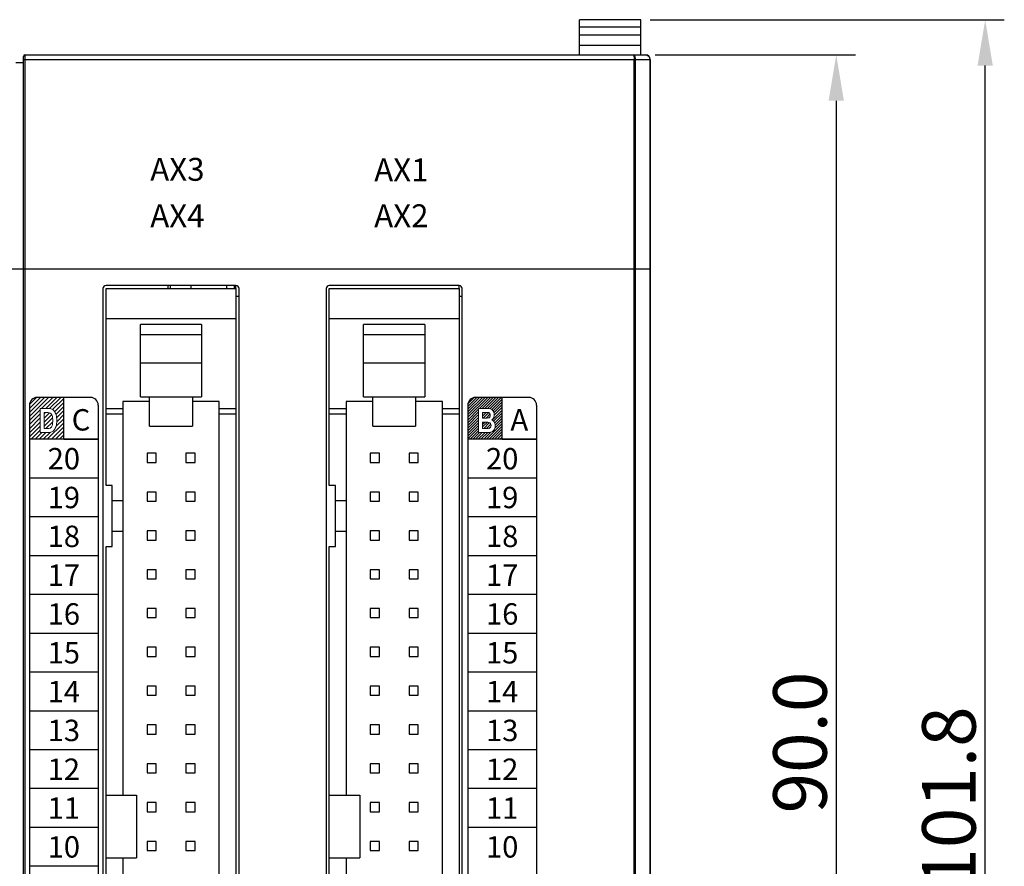
# Model space of a CAD drawing. Units: millimetres. Extents: x 2229 to 3307, y 1029 to 1551.
# Drawn here: x 2755 to 2819, y 1192 to 1247 of the extents above; entities that cross this region are included whole.
import ezdxf
from ezdxf.enums import TextEntityAlignment as Align

# ---------------------------------------------------------------- set-up
doc = ezdxf.new("R2010")
doc.units = ezdxf.units.MM
doc.layers.add('7_ALL_FEATURES', color=7, linetype='Continuous')
doc.layers.add('▒_║╗░_', color=7, linetype='Continuous')
doc.styles.add('LASER', font='malgun_3.ttf')
doc.styles.get("Standard").update_dxf_attribs({"font": 'ISOCP.SHX', "bigfont": 'WHGTXT.SHX'})
doc.dimstyles.new('ISO-25', dxfattribs={"dimtxt": 2.5, "dimasz": 2.5, "dimexe": 1.25, "dimexo": 0.625, "dimtad": 1, "dimtxsty": 'Standard', "dimcen": 2.5, "dimadec": 0, "dimazin": 0, "dimtfac": 1, "dimtmove": 0, "dimatfit": 3, "dimfxl": 0, "dimarcsym": 0})
pattern_1 = [(45, (1579.13931, 1627.22724), (-0.088388348, 0.088388348), [])]
pattern_2 = [(45, (1579.13931, 1627.22724), (-0.132582521, 0.132582521), [])]

# ---------------------------------------------------------------- blocks, each defined once
blk = doc.blocks.new('*D88')
at = {"color": 0, "lineweight": -2}
for p, q in [((2796.362, 1244.947), (2809.458, 1244.947)), ((2808.208, 1241.947), (2808.208, 1157.948)), ((2796.387, 1154.948), (2809.458, 1154.948))]:
    blk.add_line(p, q, dxfattribs=at)
at = {"color": 0}
for points in [[(2807.708, 1241.947), (2808.708, 1241.947), (2808.208, 1244.947)], [(2807.708, 1157.948), (2808.708, 1157.948), (2808.208, 1154.948)]]:
    blk.add_solid(points, dxfattribs=at)
at = {"layer": 'Defpoints', "color": 0}
for p in [(2795.737, 1244.947), (2795.762, 1154.948), (2808.208, 1154.948)]:
    blk.add_point(p, dxfattribs=at)
at = {"color": 0, "insert": (2805.833, 1199.948), "char_height": 3.5, "attachment_point": 5, "rotation": 90}
blk.add_mtext('\\A1;90.0', dxfattribs=at)
blk = doc.blocks.new('*D89')
at = {"color": 0, "lineweight": -2}
for p, q in [((2796.037, 1247.247), (2819.201, 1247.247)), ((2817.951, 1148.447), (2817.951, 1244.247)), ((2694.712, 1145.447), (2819.201, 1145.447))]:
    blk.add_line(p, q, dxfattribs=at)
at = {"color": 0}
for points in [[(2817.451, 1244.247), (2818.451, 1244.247), (2817.951, 1247.247)], [(2817.451, 1148.447), (2818.451, 1148.447), (2817.951, 1145.447)]]:
    blk.add_solid(points, dxfattribs=at)
at = {"layer": 'Defpoints', "color": 0}
for p in [(2795.412, 1247.247), (2817.951, 1247.247), (2694.087, 1145.447)]:
    blk.add_point(p, dxfattribs=at)
at = {"color": 0, "insert": (2815.576, 1196.347), "char_height": 3.5, "attachment_point": 5, "rotation": 90}
blk.add_mtext('\\A1;101.8', dxfattribs=at)

msp = doc.modelspace()

# ---------------------------------------------------------------- hatches: boundary and pattern name
h = msp.add_hatch()
h.set_pattern_fill('ANSI31', color=256, scale=1.5)
h.set_pattern_definition(pattern_2)
edge = h.paths.add_edge_path()
edge.add_spline(control_points=[(2757.675, 1219.893), (2757.675, 1219.893), (2757.675, 1222.426), (2757.675, 1222.426)], knot_values=[0, 0, 0, 0, 1, 1, 1, 1], degree=3, periodic=0)
edge.add_line((2757.675, 1222.426), (2757.675, 1222.53))
edge.add_line((2757.675, 1222.53), (2757.452, 1222.53))
edge.add_line((2757.452, 1222.53), (2755.929, 1222.53))
edge.add_arc((2755.929, 1222.03), 0.5, 90, 180)
edge.add_line((2755.429, 1222.03), (2755.429, 1219.789))
edge.add_line((2755.429, 1219.789), (2757.675, 1219.789))
edge.add_line((2757.675, 1219.789), (2757.675, 1219.893))
edge.add_spline(control_points=[(2757.675, 1219.893), (2757.675, 1219.893), (2757.675, 1219.893), (2757.675, 1219.893)], knot_values=[4.992007, 4.992007, 4.992007, 4.992007, 5, 5, 5, 5], degree=3, periodic=0)
edge = h.paths.add_edge_path(flags=16)
edge.add_spline(control_points=[(2756.609, 1221.805), (2756.729, 1221.805), (2756.819, 1221.791), (2756.881, 1221.765), (2756.942, 1221.738), (2756.999, 1221.693), (2757.05, 1221.629)], knot_values=[6, 6, 6, 6, 7, 7, 7, 8, 8, 8, 8], degree=3, periodic=0)
edge.add_spline(control_points=[(2757.05, 1221.629), (2757.101, 1221.565), (2757.142, 1221.483), (2757.171, 1221.381)], knot_values=[8, 8, 8, 8, 9, 9, 9, 9], degree=3, periodic=0)
edge.add_spline(control_points=[(2757.171, 1221.381), (2757.2, 1221.279), (2757.215, 1221.153), (2757.215, 1221.002)], knot_values=[9, 9, 9, 9, 10, 10, 10, 10], degree=3, periodic=0)
edge.add_spline(control_points=[(2757.215, 1221.002), (2757.215, 1220.865), (2757.2, 1220.747), (2757.169, 1220.646)], knot_values=[10, 10, 10, 10, 11, 11, 11, 11], degree=3, periodic=0)
edge.add_spline(control_points=[(2757.169, 1220.646), (2757.138, 1220.546), (2757.099, 1220.466), (2757.052, 1220.407)], knot_values=[0, 0, 0, 0, 1, 1, 1, 1], degree=3, periodic=0)
edge.add_spline(control_points=[(2757.052, 1220.407), (2757.005, 1220.349), (2756.948, 1220.305), (2756.881, 1220.275)], knot_values=[1, 1, 1, 1, 2, 2, 2, 2], degree=3, periodic=0)
edge.add_spline(control_points=[(2756.881, 1220.275), (2756.814, 1220.245), (2756.728, 1220.23), (2756.623, 1220.23)], knot_values=[2, 2, 2, 2, 3, 3, 3, 3], degree=3, periodic=0)
edge.add_spline(control_points=[(2756.623, 1220.23), (2756.623, 1220.23), (2756.133, 1220.23), (2756.133, 1220.23)], knot_values=[3, 3, 3, 3, 4, 4, 4, 4], degree=3, periodic=0)
edge.add_spline(control_points=[(2756.133, 1220.23), (2756.133, 1220.23), (2756.133, 1221.805), (2756.133, 1221.805)], knot_values=[4, 4, 4, 4, 5, 5, 5, 5], degree=3, periodic=0)
edge.add_spline(control_points=[(2756.133, 1221.805), (2756.133, 1221.805), (2756.609, 1221.805), (2756.609, 1221.805)], knot_values=[5, 5, 5, 5, 6, 6, 6, 6], degree=3, periodic=0)
edge = h.paths.add_edge_path(flags=0)
edge.add_spline(control_points=[(2756.723, 1221.525), (2756.772, 1221.512), (2756.814, 1221.487), (2756.847, 1221.448)], knot_values=[0, 0, 0, 0, 1, 1, 1, 1], degree=3, periodic=0)
edge.add_spline(control_points=[(2756.847, 1221.448), (2756.881, 1221.41), (2756.906, 1221.357), (2756.923, 1221.29)], knot_values=[10, 10, 10, 10, 11, 11, 11, 11], degree=3, periodic=0)
edge.add_spline(control_points=[(2756.923, 1221.29), (2756.939, 1221.222), (2756.947, 1221.131), (2756.947, 1221.014)], knot_values=[9, 9, 9, 9, 10, 10, 10, 10], degree=3, periodic=0)
edge.add_spline(control_points=[(2756.947, 1221.014), (2756.947, 1220.902), (2756.939, 1220.811), (2756.923, 1220.743)], knot_values=[8, 8, 8, 8, 9, 9, 9, 9], degree=3, periodic=0)
edge.add_spline(control_points=[(2756.923, 1220.743), (2756.907, 1220.674), (2756.888, 1220.624), (2756.864, 1220.592)], knot_values=[7, 7, 7, 7, 8, 8, 8, 8], degree=3, periodic=0)
edge.add_spline(control_points=[(2756.864, 1220.592), (2756.839, 1220.56), (2756.808, 1220.536), (2756.771, 1220.52)], knot_values=[6, 6, 6, 6, 7, 7, 7, 7], degree=3, periodic=0)
edge.add_spline(control_points=[(2756.771, 1220.52), (2756.733, 1220.504), (2756.673, 1220.497), (2756.589, 1220.497)], knot_values=[5, 5, 5, 5, 6, 6, 6, 6], degree=3, periodic=0)
edge.add_spline(control_points=[(2756.589, 1220.497), (2756.589, 1220.497), (2756.394, 1220.497), (2756.394, 1220.497)], knot_values=[4, 4, 4, 4, 5, 5, 5, 5], degree=3, periodic=0)
edge.add_spline(control_points=[(2756.394, 1220.497), (2756.394, 1220.497), (2756.394, 1221.539), (2756.394, 1221.539)], knot_values=[3, 3, 3, 3, 4, 4, 4, 4], degree=3, periodic=0)
edge.add_spline(control_points=[(2756.394, 1221.539), (2756.394, 1221.539), (2756.511, 1221.539), (2756.511, 1221.539)], knot_values=[2, 2, 2, 2, 3, 3, 3, 3], degree=3, periodic=0)
edge.add_spline(control_points=[(2756.511, 1221.539), (2756.616, 1221.539), (2756.686, 1221.534), (2756.723, 1221.525)], knot_values=[1, 1, 1, 1, 2, 2, 2, 2], degree=3, periodic=0)
h = msp.add_hatch()
h.set_pattern_fill('ANSI31', color=256)
h.set_pattern_definition(pattern_1)
edge = h.paths.add_edge_path()
edge.add_arc((2784.605, 1222.03), 0.5, 90, 180)
edge.add_line((2784.105, 1222.03), (2784.105, 1219.789))
edge.add_line((2784.105, 1219.789), (2786.351, 1219.789))
edge.add_line((2786.351, 1219.789), (2786.351, 1222.53))
edge.add_line((2786.351, 1222.53), (2784.605, 1222.53))
h.paths.add_polyline_path([(2785.479, 1220.235), (2785.467, 1220.234), (2785.456, 1220.233), (2785.443, 1220.233), (2785.431, 1220.232), (2785.418, 1220.232), (2785.405, 1220.232), (2785.391, 1220.231), (2785.377, 1220.231), (2785.362, 1220.231), (2785.348, 1220.23), (2785.332, 1220.23), (2785.317, 1220.23), (2785.301, 1220.23), (2785.285, 1220.23), (2785.268, 1220.23), (2785.251, 1220.23), (2784.811, 1220.23), (2784.811, 1221.803), (2784.811, 1221.805), (2785.329, 1221.805), (2785.341, 1221.805), (2785.354, 1221.805), (2785.366, 1221.805), (2785.378, 1221.804), (2785.39, 1221.804), (2785.402, 1221.804), (2785.413, 1221.803), (2785.424, 1221.803), (2785.435, 1221.802), (2785.445, 1221.801), (2785.456, 1221.801), (2785.466, 1221.8), (2785.476, 1221.799), (2785.486, 1221.798), (2785.495, 1221.797), (2785.504, 1221.796), (2785.513, 1221.795), (2785.522, 1221.793), (2785.531, 1221.792), (2785.539, 1221.791), (2785.547, 1221.789), (2785.555, 1221.788), (2785.563, 1221.786), (2785.57, 1221.784), (2785.577, 1221.783), (2785.584, 1221.781), (2785.591, 1221.779), (2785.597, 1221.777), (2785.604, 1221.775), (2785.61, 1221.773), (2785.615, 1221.771), (2785.621, 1221.769), (2785.626, 1221.766), (2785.636, 1221.762), (2785.646, 1221.756), (2785.656, 1221.751), (2785.665, 1221.745), (2785.674, 1221.738), (2785.684, 1221.731), (2785.692, 1221.724), (2785.701, 1221.717), (2785.71, 1221.709), (2785.718, 1221.7), (2785.726, 1221.691), (2785.734, 1221.682), (2785.742, 1221.672), (2785.75, 1221.662), (2785.757, 1221.652), (2785.765, 1221.641), (2785.772, 1221.63), (2785.778, 1221.618), (2785.785, 1221.606), (2785.791, 1221.594), (2785.796, 1221.582), (2785.801, 1221.57), (2785.806, 1221.558), (2785.81, 1221.545), (2785.814, 1221.532), (2785.817, 1221.519), (2785.82, 1221.506), (2785.823, 1221.492), (2785.825, 1221.479), (2785.827, 1221.465), (2785.828, 1221.451), (2785.829, 1221.437), (2785.83, 1221.423), (2785.83, 1221.409), (2785.83, 1221.395), (2785.83, 1221.382), (2785.829, 1221.369), (2785.827, 1221.356), (2785.826, 1221.343), (2785.824, 1221.331), (2785.822, 1221.318), (2785.819, 1221.306), (2785.816, 1221.294), (2785.813, 1221.282), (2785.809, 1221.27), (2785.805, 1221.259), (2785.801, 1221.247), (2785.796, 1221.236), (2785.791, 1221.225), (2785.786, 1221.214), (2785.78, 1221.203), (2785.774, 1221.192), (2785.768, 1221.182), (2785.761, 1221.172), (2785.754, 1221.162), (2785.747, 1221.153), (2785.74, 1221.144), (2785.733, 1221.135), (2785.725, 1221.127), (2785.718, 1221.119), (2785.71, 1221.111), (2785.702, 1221.104), (2785.693, 1221.097), (2785.685, 1221.09), (2785.676, 1221.084), (2785.667, 1221.078), (2785.658, 1221.072), (2785.648, 1221.067), (2785.662, 1221.062), (2785.675, 1221.056), (2785.687, 1221.051), (2785.7, 1221.044), (2785.712, 1221.038), (2785.723, 1221.031), (2785.734, 1221.023), (2785.745, 1221.016), (2785.756, 1221.007), (2785.766, 1220.999), (2785.776, 1220.99), (2785.786, 1220.98), (2785.795, 1220.97), (2785.804, 1220.96), (2785.812, 1220.95), (2785.82, 1220.939), (2785.828, 1220.927), (2785.836, 1220.915), (2785.843, 1220.903), (2785.849, 1220.891), (2785.855, 1220.878), (2785.861, 1220.865), (2785.866, 1220.852), (2785.871, 1220.838), (2785.875, 1220.824), (2785.879, 1220.81), (2785.882, 1220.796), (2785.885, 1220.781), (2785.887, 1220.766), (2785.889, 1220.751), (2785.891, 1220.735), (2785.892, 1220.719), (2785.893, 1220.703), (2785.893, 1220.687), (2785.893, 1220.667), (2785.892, 1220.647), (2785.89, 1220.628), (2785.888, 1220.609), (2785.886, 1220.59), (2785.883, 1220.572), (2785.879, 1220.554), (2785.875, 1220.537), (2785.87, 1220.52), (2785.864, 1220.503), (2785.858, 1220.486), (2785.852, 1220.47), (2785.845, 1220.455), (2785.837, 1220.439), (2785.829, 1220.425), (2785.82, 1220.41), (2785.81, 1220.396), (2785.8, 1220.382), (2785.79, 1220.369), (2785.78, 1220.357), (2785.77, 1220.345), (2785.759, 1220.334), (2785.748, 1220.323), (2785.737, 1220.313), (2785.726, 1220.304), (2785.714, 1220.296), (2785.702, 1220.288), (2785.69, 1220.28), (2785.678, 1220.273), (2785.666, 1220.267), (2785.653, 1220.262), (2785.641, 1220.257), (2785.628, 1220.253), (2785.615, 1220.249), (2785.61, 1220.248), (2785.604, 1220.247), (2785.599, 1220.246), (2785.592, 1220.245), (2785.586, 1220.244), (2785.579, 1220.243), (2785.572, 1220.242), (2785.564, 1220.241), (2785.556, 1220.24), (2785.548, 1220.239), (2785.539, 1220.239), (2785.53, 1220.238), (2785.521, 1220.237), (2785.511, 1220.236), (2785.5, 1220.236), (2785.49, 1220.235)])
h = msp.add_hatch()
h.set_pattern_fill('ANSI31', color=256, scale=1.5)
h.set_pattern_definition(pattern_2)
edge = h.paths.add_edge_path()
edge.add_spline(control_points=[(2756.394, 1221.539), (2756.394, 1221.539), (2756.394, 1220.497), (2756.394, 1220.497)], knot_values=[3, 3, 3, 3, 4, 4, 4, 4], degree=3, periodic=0)
edge.add_spline(control_points=[(2756.394, 1220.497), (2756.394, 1220.497), (2756.589, 1220.497), (2756.589, 1220.497)], knot_values=[4, 4, 4, 4, 5, 5, 5, 5], degree=3, periodic=0)
edge.add_spline(control_points=[(2756.589, 1220.497), (2756.673, 1220.497), (2756.733, 1220.504), (2756.771, 1220.52)], knot_values=[5, 5, 5, 5, 6, 6, 6, 6], degree=3, periodic=0)
edge.add_spline(control_points=[(2756.771, 1220.52), (2756.808, 1220.536), (2756.839, 1220.56), (2756.864, 1220.592)], knot_values=[6, 6, 6, 6, 7, 7, 7, 7], degree=3, periodic=0)
edge.add_spline(control_points=[(2756.864, 1220.592), (2756.888, 1220.624), (2756.907, 1220.674), (2756.923, 1220.743)], knot_values=[7, 7, 7, 7, 8, 8, 8, 8], degree=3, periodic=0)
edge.add_spline(control_points=[(2756.923, 1220.743), (2756.939, 1220.811), (2756.947, 1220.902), (2756.947, 1221.014), (2756.947, 1221.131), (2756.939, 1221.222), (2756.923, 1221.29)], knot_values=[8, 8, 8, 8, 9, 9, 9, 10, 10, 10, 10], degree=3, periodic=0)
edge.add_spline(control_points=[(2756.923, 1221.29), (2756.906, 1221.357), (2756.881, 1221.41), (2756.847, 1221.448)], knot_values=[10, 10, 10, 10, 11, 11, 11, 11], degree=3, periodic=0)
edge.add_spline(control_points=[(2756.847, 1221.448), (2756.814, 1221.487), (2756.772, 1221.512), (2756.723, 1221.525)], knot_values=[0, 0, 0, 0, 1, 1, 1, 1], degree=3, periodic=0)
edge.add_spline(control_points=[(2756.723, 1221.525), (2756.686, 1221.534), (2756.616, 1221.539), (2756.511, 1221.539)], knot_values=[1, 1, 1, 1, 2, 2, 2, 2], degree=3, periodic=0)
edge.add_spline(control_points=[(2756.511, 1221.539), (2756.511, 1221.539), (2756.394, 1221.539), (2756.394, 1221.539)], knot_values=[2, 2, 2, 2, 3, 3, 3, 3], degree=3, periodic=0)
h = msp.add_hatch()
h.set_pattern_fill('ANSI31', color=256)
h.set_pattern_definition(pattern_1)
edge = h.paths.add_edge_path()
edge.add_spline(control_points=[(2785.243, 1221.179), (2785.346, 1221.179), (2785.41, 1221.18), (2785.434, 1221.184)], knot_values=[8, 8, 8, 8, 9, 9, 9, 9], degree=3, periodic=0)
edge.add_spline(control_points=[(2785.434, 1221.184), (2785.479, 1221.191), (2785.513, 1221.21), (2785.538, 1221.241)], knot_values=[0, 0, 0, 0, 1, 1, 1, 1], degree=3, periodic=0)
edge.add_spline(control_points=[(2785.538, 1221.241), (2785.564, 1221.271), (2785.576, 1221.312), (2785.576, 1221.365), (2785.576, 1221.411), (2785.566, 1221.449), (2785.546, 1221.478)], knot_values=[1, 1, 1, 1, 2, 2, 2, 3, 3, 3, 3], degree=3, periodic=0)
edge.add_spline(control_points=[(2785.546, 1221.478), (2785.525, 1221.507), (2785.5, 1221.524), (2785.471, 1221.532)], knot_values=[3, 3, 3, 3, 4, 4, 4, 4], degree=3, periodic=0)
edge.add_spline(control_points=[(2785.471, 1221.532), (2785.442, 1221.539), (2785.359, 1221.542), (2785.222, 1221.542)], knot_values=[4, 4, 4, 4, 5, 5, 5, 5], degree=3, periodic=0)
edge.add_spline(control_points=[(2785.222, 1221.542), (2785.222, 1221.542), (2785.071, 1221.542), (2785.071, 1221.542)], knot_values=[5, 5, 5, 5, 6, 6, 6, 6], degree=3, periodic=0)
edge.add_spline(control_points=[(2785.071, 1221.542), (2785.071, 1221.542), (2785.071, 1221.179), (2785.071, 1221.179)], knot_values=[6, 6, 6, 6, 7, 7, 7, 7], degree=3, periodic=0)
edge.add_spline(control_points=[(2785.071, 1221.179), (2785.071, 1221.179), (2785.243, 1221.179), (2785.243, 1221.179)], knot_values=[7, 7, 7, 7, 8, 8, 8, 8], degree=3, periodic=0)
edge = h.paths.add_edge_path()
edge.add_spline(control_points=[(2785.592, 1220.829), (2785.57, 1220.862), (2785.541, 1220.885), (2785.504, 1220.897)], knot_values=[8, 8, 8, 8, 9, 9, 9, 9], degree=3, periodic=0)
edge.add_spline(control_points=[(2785.504, 1220.897), (2785.468, 1220.91), (2785.394, 1220.916), (2785.282, 1220.916)], knot_values=[0, 0, 0, 0, 1, 1, 1, 1], degree=3, periodic=0)
edge.add_spline(control_points=[(2785.282, 1220.916), (2785.282, 1220.916), (2785.071, 1220.916), (2785.071, 1220.916)], knot_values=[1, 1, 1, 1, 2, 2, 2, 2], degree=3, periodic=0)
edge.add_spline(control_points=[(2785.071, 1220.916), (2785.071, 1220.916), (2785.071, 1220.496), (2785.071, 1220.496)], knot_values=[2, 2, 2, 2, 3, 3, 3, 3], degree=3, periodic=0)
edge.add_spline(control_points=[(2785.071, 1220.496), (2785.071, 1220.496), (2785.313, 1220.496), (2785.313, 1220.496)], knot_values=[3, 3, 3, 3, 4, 4, 4, 4], degree=3, periodic=0)
edge.add_spline(control_points=[(2785.313, 1220.496), (2785.42, 1220.496), (2785.488, 1220.502), (2785.517, 1220.513)], knot_values=[4, 4, 4, 4, 5, 5, 5, 5], degree=3, periodic=0)
edge.add_spline(control_points=[(2785.517, 1220.513), (2785.548, 1220.524), (2785.573, 1220.546), (2785.594, 1220.578)], knot_values=[5, 5, 5, 5, 6, 6, 6, 6], degree=3, periodic=0)
edge.add_spline(control_points=[(2785.594, 1220.578), (2785.614, 1220.611), (2785.624, 1220.652), (2785.624, 1220.702), (2785.624, 1220.753), (2785.613, 1220.796), (2785.592, 1220.829)], knot_values=[6, 6, 6, 6, 7, 7, 7, 8, 8, 8, 8], degree=3, periodic=0)

# ---------------------------------------------------------------- linework, layer by layer
at = {"color": 6, "linetype": 'Continuous'}
msp.add_line((2764.487, 1229.847), (2764.487, 1229.647), dxfattribs=at)
at = {"color": 7, "linetype": 'Continuous'}
for p, q in [((2764.637, 1229.847), (2764.637, 1229.647)), ((2765.987, 1229.847), (2765.987, 1229.647)), ((2768.337, 1229.647), (2768.337, 1229.847)), ((2768.837, 1229.647), (2768.837, 1229.847)), ((2768.937, 1229.647), (2768.937, 1229.847)), ((2783.537, 1229.647), (2783.537, 1229.847))]:
    msp.add_line(p, q, dxfattribs=at)
for p, q in [((2755.429, 1222.03), (2755.429, 1169.492)), ((2759.421, 1222.53), (2755.929, 1222.53)), ((2758.287, 1222.53), (2757.452, 1222.53)), ((2757.675, 1219.789), (2757.675, 1222.53)), ((2759.921, 1222.03), (2759.921, 1169.492)), ((2784.105, 1222.03), (2784.105, 1169.492)), ((2788.097, 1222.53), (2784.605, 1222.53)), ((2786.963, 1222.53), (2786.128, 1222.53)), ((2786.351, 1219.789), (2786.351, 1222.53)), ((2788.597, 1222.03), (2788.597, 1169.492)), ((2759.921, 1219.789), (2755.429, 1219.789)), ((2757.675, 1219.789), (2759.921, 1219.789)), ((2788.597, 1219.789), (2784.105, 1219.789)), ((2786.351, 1219.789), (2788.597, 1219.789)), ((2759.921, 1217.249), (2755.429, 1217.249)), ((2788.597, 1217.249), (2784.105, 1217.249)), ((2759.921, 1214.709), (2755.429, 1214.709)), ((2788.597, 1214.709), (2784.105, 1214.709)), ((2759.921, 1212.169), (2755.429, 1212.169)), ((2788.597, 1212.169), (2784.105, 1212.169)), ((2759.921, 1209.629), (2755.429, 1209.629)), ((2788.597, 1209.629), (2784.105, 1209.629)), ((2759.921, 1207.089), (2755.429, 1207.089)), ((2788.597, 1207.089), (2784.105, 1207.089)), ((2759.921, 1204.548), (2755.429, 1204.548)), ((2788.597, 1204.548), (2784.105, 1204.548)), ((2759.921, 1202.009), (2755.429, 1202.009)), ((2788.597, 1202.009), (2784.105, 1202.009)), ((2759.921, 1199.468), (2755.429, 1199.468)), ((2788.597, 1199.468), (2784.105, 1199.468)), ((2759.921, 1196.928), (2755.429, 1196.928)), ((2788.597, 1196.928), (2784.105, 1196.928)), ((2759.921, 1194.386), (2755.429, 1194.386)), ((2788.597, 1194.386), (2784.105, 1194.386)), ((2759.921, 1191.846), (2755.429, 1191.846))]:
    msp.add_line(p, q)
for centre, start, end in [((2755.929, 1222.03), 90, 180), ((2759.421, 1222.03), 0, 90), ((2784.605, 1222.03), 90, 180), ((2788.097, 1222.03), 0, 90)]:
    msp.add_arc(centre, 0.5, start, end)
at = {"lineweight": 9}
for points in [[(2756.133, 1220.23), (2756.133, 1220.23), (2756.133, 1221.805), (2756.133, 1221.805)], [(2756.133, 1221.805), (2756.133, 1221.805), (2756.609, 1221.805), (2756.609, 1221.805)], [(2756.511, 1221.539), (2756.511, 1221.539), (2756.394, 1221.539), (2756.394, 1221.539)], [(2756.394, 1221.539), (2756.394, 1221.539), (2756.394, 1220.497), (2756.394, 1220.497)], [(2756.723, 1221.525), (2756.686, 1221.534), (2756.616, 1221.539), (2756.511, 1221.539)], [(2756.847, 1221.448), (2756.814, 1221.487), (2756.772, 1221.512), (2756.723, 1221.525)], [(2756.923, 1221.29), (2756.906, 1221.357), (2756.881, 1221.41), (2756.847, 1221.448)], [(2757.05, 1221.629), (2757.101, 1221.565), (2757.142, 1221.483), (2757.171, 1221.381)], [(2784.811, 1220.23), (2784.811, 1220.23), (2784.811, 1221.805), (2784.811, 1221.805)], [(2784.811, 1221.805), (2784.811, 1221.805), (2785.329, 1221.805), (2785.329, 1221.805)], [(2785.222, 1221.542), (2785.222, 1221.542), (2785.071, 1221.542), (2785.071, 1221.542)], [(2785.071, 1221.542), (2785.071, 1221.542), (2785.071, 1221.179), (2785.071, 1221.179)], [(2785.471, 1221.532), (2785.442, 1221.539), (2785.359, 1221.542), (2785.222, 1221.542)], [(2785.329, 1221.805), (2785.47, 1221.805), (2785.569, 1221.792), (2785.626, 1221.766)], [(2785.546, 1221.478), (2785.525, 1221.507), (2785.5, 1221.524), (2785.471, 1221.532)], [(2785.626, 1221.766), (2785.683, 1221.74), (2785.732, 1221.695), (2785.772, 1221.63)], [(2756.864, 1220.592), (2756.888, 1220.624), (2756.907, 1220.674), (2756.923, 1220.743)], [(2785.071, 1221.179), (2785.071, 1221.179), (2785.243, 1221.179), (2785.243, 1221.179)], [(2785.282, 1220.916), (2785.282, 1220.916), (2785.071, 1220.916), (2785.071, 1220.916)], [(2785.071, 1220.916), (2785.071, 1220.916), (2785.071, 1220.496), (2785.071, 1220.496)], [(2785.243, 1221.179), (2785.346, 1221.179), (2785.41, 1221.18), (2785.434, 1221.184)], [(2785.504, 1220.897), (2785.468, 1220.91), (2785.394, 1220.916), (2785.282, 1220.916)], [(2785.434, 1221.184), (2785.479, 1221.191), (2785.513, 1221.21), (2785.538, 1221.241)], [(2785.592, 1220.829), (2785.57, 1220.862), (2785.541, 1220.885), (2785.504, 1220.897)], [(2785.78, 1221.203), (2785.746, 1221.141), (2785.702, 1221.096), (2785.648, 1221.067)], [(2785.648, 1221.067), (2785.725, 1221.039), (2785.785, 1220.993), (2785.828, 1220.927)], [(2756.623, 1220.23), (2756.623, 1220.23), (2756.133, 1220.23), (2756.133, 1220.23)], [(2756.394, 1220.497), (2756.394, 1220.497), (2756.589, 1220.497), (2756.589, 1220.497)], [(2756.589, 1220.497), (2756.673, 1220.497), (2756.733, 1220.504), (2756.771, 1220.52)], [(2756.881, 1220.275), (2756.814, 1220.245), (2756.728, 1220.23), (2756.623, 1220.23)], [(2756.771, 1220.52), (2756.808, 1220.536), (2756.839, 1220.56), (2756.864, 1220.592)], [(2757.052, 1220.407), (2757.005, 1220.349), (2756.948, 1220.305), (2756.881, 1220.275)], [(2757.169, 1220.646), (2757.138, 1220.546), (2757.099, 1220.466), (2757.052, 1220.407)], [(2785.251, 1220.23), (2785.251, 1220.23), (2784.811, 1220.23), (2784.811, 1220.23)], [(2785.071, 1220.496), (2785.071, 1220.496), (2785.313, 1220.496), (2785.313, 1220.496)], [(2785.615, 1220.249), (2785.562, 1220.237), (2785.441, 1220.23), (2785.251, 1220.23)], [(2785.313, 1220.496), (2785.42, 1220.496), (2785.488, 1220.502), (2785.517, 1220.513)], [(2785.517, 1220.513), (2785.548, 1220.524), (2785.573, 1220.546), (2785.594, 1220.578)], [(2785.81, 1220.396), (2785.755, 1220.317), (2785.69, 1220.268), (2785.615, 1220.249)]]:
    msp.add_open_spline(points, degree=3, dxfattribs=at)
for points, knots in [([(2756.609, 1221.805), (2756.729, 1221.805), (2756.819, 1221.791), (2756.881, 1221.765), (2756.942, 1221.738), (2756.999, 1221.693), (2757.05, 1221.629)], [6, 6, 6, 6, 7, 7, 7, 8, 8, 8, 8]), ([(2757.171, 1221.381), (2757.2, 1221.279), (2757.215, 1221.153), (2757.215, 1221.002), (2757.215, 1220.865), (2757.2, 1220.747), (2757.169, 1220.646)], [9, 9, 9, 9, 10, 10, 10, 11, 11, 11, 11]), ([(2785.538, 1221.241), (2785.564, 1221.271), (2785.576, 1221.312), (2785.576, 1221.365), (2785.576, 1221.411), (2785.566, 1221.449), (2785.546, 1221.478)], [1, 1, 1, 1, 2, 2, 2, 3, 3, 3, 3]), ([(2785.772, 1221.63), (2785.811, 1221.564), (2785.83, 1221.491), (2785.83, 1221.409), (2785.83, 1221.332), (2785.814, 1221.264), (2785.78, 1221.203)], [7, 7, 7, 7, 8, 8, 8, 9, 9, 9, 9]), ([(2756.923, 1220.743), (2756.939, 1220.811), (2756.947, 1220.902), (2756.947, 1221.014), (2756.947, 1221.131), (2756.939, 1221.222), (2756.923, 1221.29)], [8, 8, 8, 8, 9, 9, 9, 10, 10, 10, 10]), ([(2785.594, 1220.578), (2785.614, 1220.611), (2785.624, 1220.652), (2785.624, 1220.702), (2785.624, 1220.753), (2785.613, 1220.796), (2785.592, 1220.829)], [6, 6, 6, 6, 7, 7, 7, 8, 8, 8, 8]), ([(2785.828, 1220.927), (2785.872, 1220.861), (2785.893, 1220.781), (2785.893, 1220.687), (2785.893, 1220.572), (2785.865, 1220.475), (2785.81, 1220.396)], [11, 11, 11, 11, 12, 12, 12, 13, 13, 13, 13])]:
    msp.add_open_spline(points, degree=3, knots=knots, dxfattribs=at)
at = {"layer": '7_ALL_FEATURES', "color": 7, "linetype": 'Continuous'}
for p, q in [((2795.412, 1247.247), (2791.412, 1247.247)), ((2791.412, 1244.947), (2791.412, 1247.247)), ((2795.412, 1244.947), (2795.412, 1247.247)), ((2795.412, 1246.747), (2791.412, 1246.747)), ((2791.412, 1246.247), (2795.412, 1246.247)), ((2795.412, 1245.547), (2791.412, 1245.547)), ((2755.037, 1155.047), (2755.037, 1244.847)), ((2755.037, 1244.647), (2796.037, 1244.647)), ((2755.137, 1244.947), (2795.737, 1244.947)), ((2755.137, 1154.947), (2755.137, 1244.947)), ((2794.996, 1155.247), (2794.996, 1244.647)), ((2795.067, 1155.247), (2795.067, 1244.647)), ((2796.008, 1244.647), (2796.008, 1155.247)), ((2796.037, 1244.647), (2796.037, 1155.247)), ((2754.537, 1244.447), (2755.037, 1244.447)), ((2677.787, 1230.947), (2796.037, 1230.947)), ((2768.937, 1229.847), (2760.437, 1229.847)), ((2783.537, 1229.847), (2775.037, 1229.847)), ((2760.237, 1229.647), (2760.237, 1159.247)), ((2760.437, 1229.647), (2768.937, 1229.647)), ((2760.437, 1216.767), (2760.437, 1229.647)), ((2768.937, 1229.647), (2768.937, 1159.247)), ((2768.937, 1229.147), (2769.137, 1229.147)), ((2769.137, 1159.247), (2769.137, 1229.647)), ((2774.837, 1229.647), (2774.837, 1159.247)), ((2775.037, 1229.647), (2783.537, 1229.647)), ((2775.037, 1216.767), (2775.037, 1229.647)), ((2783.537, 1229.647), (2783.537, 1159.247)), ((2783.537, 1229.147), (2783.737, 1229.147)), ((2783.737, 1159.247), (2783.737, 1229.647)), ((2760.437, 1227.691), (2768.937, 1227.691)), ((2766.687, 1227.307), (2762.687, 1227.307)), ((2762.687, 1222.557), (2762.687, 1227.307)), ((2766.687, 1227.307), (2766.687, 1222.557)), ((2775.037, 1227.691), (2783.537, 1227.691)), ((2781.287, 1227.307), (2777.287, 1227.307)), ((2777.287, 1222.557), (2777.287, 1227.307)), ((2781.287, 1227.307), (2781.287, 1222.557)), ((2762.687, 1226.657), (2766.687, 1226.657)), ((2777.287, 1226.657), (2781.287, 1226.657)), ((2762.687, 1224.782), (2766.687, 1224.782)), ((2777.287, 1224.782), (2781.287, 1224.782)), ((2763.287, 1222.262), (2761.537, 1222.262)), ((2761.537, 1222.262), (2761.537, 1196.497)), ((2762.687, 1222.557), (2766.687, 1222.557)), ((2763.287, 1220.657), (2763.287, 1222.557)), ((2766.087, 1222.557), (2766.087, 1220.657)), ((2767.837, 1222.262), (2766.087, 1222.262)), ((2767.837, 1166.632), (2767.837, 1222.262)), ((2777.887, 1222.262), (2776.137, 1222.262)), ((2776.137, 1222.262), (2776.137, 1196.497)), ((2777.287, 1222.557), (2781.287, 1222.557)), ((2777.887, 1220.657), (2777.887, 1222.557)), ((2780.687, 1222.557), (2780.687, 1220.657)), ((2782.437, 1222.262), (2780.687, 1222.262)), ((2782.437, 1166.632), (2782.437, 1222.262)), ((2760.437, 1221.811), (2761.537, 1221.811)), ((2760.437, 1221.448), (2761.537, 1221.448)), ((2767.837, 1221.811), (2768.937, 1221.811)), ((2767.837, 1221.448), (2768.937, 1221.448)), ((2775.037, 1221.811), (2776.137, 1221.811)), ((2775.037, 1221.448), (2776.137, 1221.448)), ((2782.437, 1221.811), (2783.537, 1221.811)), ((2782.437, 1221.448), (2783.537, 1221.448)), ((2763.287, 1220.657), (2766.087, 1220.657)), ((2777.887, 1220.657), (2780.687, 1220.657)), ((2763.717, 1218.877), (2763.117, 1218.877)), ((2763.117, 1218.877), (2763.117, 1218.277)), ((2763.717, 1218.277), (2763.717, 1218.877)), ((2766.257, 1218.877), (2765.657, 1218.877)), ((2765.657, 1218.877), (2765.657, 1218.277)), ((2766.257, 1218.277), (2766.257, 1218.877)), ((2778.317, 1218.877), (2777.717, 1218.877)), ((2777.717, 1218.877), (2777.717, 1218.277)), ((2778.317, 1218.277), (2778.317, 1218.877)), ((2780.857, 1218.877), (2780.257, 1218.877)), ((2780.257, 1218.877), (2780.257, 1218.277)), ((2780.857, 1218.277), (2780.857, 1218.877)), ((2763.117, 1218.277), (2763.717, 1218.277)), ((2765.657, 1218.277), (2766.257, 1218.277)), ((2777.717, 1218.277), (2778.317, 1218.277)), ((2780.257, 1218.277), (2780.857, 1218.277)), ((2760.837, 1216.767), (2760.437, 1216.767)), ((2760.837, 1212.767), (2760.837, 1216.767)), ((2763.717, 1216.337), (2763.117, 1216.337)), ((2763.117, 1216.337), (2763.117, 1215.737)), ((2763.717, 1215.737), (2763.717, 1216.337)), ((2766.257, 1216.337), (2765.657, 1216.337)), ((2765.657, 1216.337), (2765.657, 1215.737)), ((2766.257, 1215.737), (2766.257, 1216.337)), ((2775.437, 1216.767), (2775.037, 1216.767)), ((2775.437, 1212.767), (2775.437, 1216.767)), ((2778.317, 1216.337), (2777.717, 1216.337)), ((2777.717, 1216.337), (2777.717, 1215.737)), ((2778.317, 1215.737), (2778.317, 1216.337)), ((2780.857, 1216.337), (2780.257, 1216.337)), ((2780.257, 1216.337), (2780.257, 1215.737)), ((2780.857, 1215.737), (2780.857, 1216.337)), ((2761.537, 1215.767), (2760.837, 1215.767)), ((2763.117, 1215.737), (2763.717, 1215.737)), ((2765.657, 1215.737), (2766.257, 1215.737)), ((2776.137, 1215.767), (2775.437, 1215.767)), ((2777.717, 1215.737), (2778.317, 1215.737)), ((2780.257, 1215.737), (2780.857, 1215.737)), ((2760.837, 1213.767), (2761.537, 1213.767)), ((2763.717, 1213.797), (2763.117, 1213.797)), ((2763.117, 1213.797), (2763.117, 1213.197)), ((2763.717, 1213.197), (2763.717, 1213.797)), ((2766.257, 1213.797), (2765.657, 1213.797)), ((2765.657, 1213.797), (2765.657, 1213.197)), ((2766.257, 1213.197), (2766.257, 1213.797)), ((2775.437, 1213.767), (2776.137, 1213.767)), ((2778.317, 1213.797), (2777.717, 1213.797)), ((2777.717, 1213.797), (2777.717, 1213.197)), ((2778.317, 1213.197), (2778.317, 1213.797)), ((2780.857, 1213.797), (2780.257, 1213.797)), ((2780.257, 1213.797), (2780.257, 1213.197)), ((2780.857, 1213.197), (2780.857, 1213.797)), ((2763.117, 1213.197), (2763.717, 1213.197)), ((2765.657, 1213.197), (2766.257, 1213.197)), ((2777.717, 1213.197), (2778.317, 1213.197)), ((2780.257, 1213.197), (2780.857, 1213.197)), ((2760.437, 1212.767), (2760.837, 1212.767)), ((2760.437, 1173.587), (2760.437, 1212.767)), ((2775.037, 1212.767), (2775.437, 1212.767)), ((2775.037, 1173.587), (2775.037, 1212.767)), ((2763.717, 1211.257), (2763.117, 1211.257)), ((2763.117, 1211.257), (2763.117, 1210.657)), ((2763.717, 1210.657), (2763.717, 1211.257)), ((2766.257, 1211.257), (2765.657, 1211.257)), ((2765.657, 1211.257), (2765.657, 1210.657)), ((2766.257, 1210.657), (2766.257, 1211.257)), ((2778.317, 1211.257), (2777.717, 1211.257)), ((2777.717, 1211.257), (2777.717, 1210.657)), ((2778.317, 1210.657), (2778.317, 1211.257)), ((2780.857, 1211.257), (2780.257, 1211.257)), ((2780.257, 1211.257), (2780.257, 1210.657)), ((2780.857, 1210.657), (2780.857, 1211.257)), ((2763.117, 1210.657), (2763.717, 1210.657)), ((2765.657, 1210.657), (2766.257, 1210.657)), ((2777.717, 1210.657), (2778.317, 1210.657)), ((2780.257, 1210.657), (2780.857, 1210.657)), ((2763.717, 1208.717), (2763.117, 1208.717)), ((2763.117, 1208.717), (2763.117, 1208.117)), ((2763.717, 1208.117), (2763.717, 1208.717)), ((2766.257, 1208.717), (2765.657, 1208.717)), ((2765.657, 1208.717), (2765.657, 1208.117)), ((2766.257, 1208.117), (2766.257, 1208.717)), ((2778.317, 1208.717), (2777.717, 1208.717)), ((2777.717, 1208.717), (2777.717, 1208.117)), ((2778.317, 1208.117), (2778.317, 1208.717)), ((2780.857, 1208.717), (2780.257, 1208.717)), ((2780.257, 1208.717), (2780.257, 1208.117)), ((2780.857, 1208.117), (2780.857, 1208.717)), ((2763.117, 1208.117), (2763.717, 1208.117)), ((2765.657, 1208.117), (2766.257, 1208.117)), ((2777.717, 1208.117), (2778.317, 1208.117)), ((2780.257, 1208.117), (2780.857, 1208.117)), ((2763.717, 1206.177), (2763.117, 1206.177)), ((2763.117, 1206.177), (2763.117, 1205.577)), ((2763.717, 1205.577), (2763.717, 1206.177)), ((2766.257, 1206.177), (2765.657, 1206.177)), ((2765.657, 1206.177), (2765.657, 1205.577)), ((2766.257, 1205.577), (2766.257, 1206.177)), ((2778.317, 1206.177), (2777.717, 1206.177)), ((2777.717, 1206.177), (2777.717, 1205.577)), ((2778.317, 1205.577), (2778.317, 1206.177)), ((2780.857, 1206.177), (2780.257, 1206.177)), ((2780.257, 1206.177), (2780.257, 1205.577)), ((2780.857, 1205.577), (2780.857, 1206.177)), ((2763.117, 1205.577), (2763.717, 1205.577)), ((2765.657, 1205.577), (2766.257, 1205.577)), ((2777.717, 1205.577), (2778.317, 1205.577)), ((2780.257, 1205.577), (2780.857, 1205.577)), ((2763.717, 1203.637), (2763.117, 1203.637)), ((2763.117, 1203.637), (2763.117, 1203.037)), ((2763.717, 1203.037), (2763.717, 1203.637)), ((2766.257, 1203.637), (2765.657, 1203.637)), ((2765.657, 1203.637), (2765.657, 1203.037)), ((2766.257, 1203.037), (2766.257, 1203.637)), ((2778.317, 1203.637), (2777.717, 1203.637)), ((2777.717, 1203.637), (2777.717, 1203.037)), ((2778.317, 1203.037), (2778.317, 1203.637)), ((2780.857, 1203.637), (2780.257, 1203.637)), ((2780.257, 1203.637), (2780.257, 1203.037)), ((2780.857, 1203.037), (2780.857, 1203.637)), ((2763.117, 1203.037), (2763.717, 1203.037)), ((2765.657, 1203.037), (2766.257, 1203.037)), ((2777.717, 1203.037), (2778.317, 1203.037)), ((2780.257, 1203.037), (2780.857, 1203.037)), ((2763.717, 1201.097), (2763.117, 1201.097)), ((2763.117, 1201.097), (2763.117, 1200.497)), ((2763.717, 1200.497), (2763.717, 1201.097)), ((2766.257, 1201.097), (2765.657, 1201.097)), ((2765.657, 1201.097), (2765.657, 1200.497)), ((2766.257, 1200.497), (2766.257, 1201.097)), ((2778.317, 1201.097), (2777.717, 1201.097)), ((2777.717, 1201.097), (2777.717, 1200.497)), ((2778.317, 1200.497), (2778.317, 1201.097)), ((2780.857, 1201.097), (2780.257, 1201.097)), ((2780.257, 1201.097), (2780.257, 1200.497)), ((2780.857, 1200.497), (2780.857, 1201.097)), ((2763.117, 1200.497), (2763.717, 1200.497)), ((2765.657, 1200.497), (2766.257, 1200.497)), ((2777.717, 1200.497), (2778.317, 1200.497)), ((2780.257, 1200.497), (2780.857, 1200.497)), ((2763.717, 1198.557), (2763.117, 1198.557)), ((2763.117, 1198.557), (2763.117, 1197.957)), ((2763.717, 1197.957), (2763.717, 1198.557)), ((2766.257, 1198.557), (2765.657, 1198.557)), ((2765.657, 1198.557), (2765.657, 1197.957)), ((2766.257, 1197.957), (2766.257, 1198.557)), ((2778.317, 1198.557), (2777.717, 1198.557)), ((2777.717, 1198.557), (2777.717, 1197.957)), ((2778.317, 1197.957), (2778.317, 1198.557)), ((2780.857, 1198.557), (2780.257, 1198.557)), ((2780.257, 1198.557), (2780.257, 1197.957)), ((2780.857, 1197.957), (2780.857, 1198.557)), ((2763.117, 1197.957), (2763.717, 1197.957)), ((2765.657, 1197.957), (2766.257, 1197.957)), ((2777.717, 1197.957), (2778.317, 1197.957)), ((2780.257, 1197.957), (2780.857, 1197.957)), ((2760.437, 1196.497), (2762.437, 1196.497)), ((2762.437, 1196.497), (2762.437, 1192.397)), ((2775.037, 1196.497), (2777.037, 1196.497)), ((2777.037, 1196.497), (2777.037, 1192.397)), ((2763.717, 1196.017), (2763.117, 1196.017)), ((2763.117, 1196.017), (2763.117, 1195.417)), ((2763.717, 1195.417), (2763.717, 1196.017)), ((2766.257, 1196.017), (2765.657, 1196.017)), ((2765.657, 1196.017), (2765.657, 1195.417)), ((2766.257, 1195.417), (2766.257, 1196.017)), ((2778.317, 1196.017), (2777.717, 1196.017)), ((2777.717, 1196.017), (2777.717, 1195.417)), ((2778.317, 1195.417), (2778.317, 1196.017)), ((2780.857, 1196.017), (2780.257, 1196.017)), ((2780.257, 1196.017), (2780.257, 1195.417)), ((2780.857, 1195.417), (2780.857, 1196.017)), ((2763.117, 1195.417), (2763.717, 1195.417)), ((2765.657, 1195.417), (2766.257, 1195.417)), ((2777.717, 1195.417), (2778.317, 1195.417)), ((2780.257, 1195.417), (2780.857, 1195.417)), ((2763.717, 1193.477), (2763.117, 1193.477)), ((2763.117, 1193.477), (2763.117, 1192.877)), ((2763.717, 1192.877), (2763.717, 1193.477)), ((2766.257, 1193.477), (2765.657, 1193.477)), ((2765.657, 1193.477), (2765.657, 1192.877)), ((2766.257, 1192.877), (2766.257, 1193.477)), ((2778.317, 1193.477), (2777.717, 1193.477)), ((2777.717, 1193.477), (2777.717, 1192.877)), ((2778.317, 1192.877), (2778.317, 1193.477)), ((2780.857, 1193.477), (2780.257, 1193.477)), ((2780.257, 1193.477), (2780.257, 1192.877)), ((2780.857, 1192.877), (2780.857, 1193.477)), ((2760.437, 1192.397), (2762.437, 1192.397)), ((2761.537, 1192.397), (2761.537, 1166.632)), ((2763.117, 1192.877), (2763.717, 1192.877)), ((2765.657, 1192.877), (2766.257, 1192.877)), ((2775.037, 1192.397), (2777.037, 1192.397)), ((2776.137, 1192.397), (2776.137, 1166.632)), ((2777.717, 1192.877), (2778.317, 1192.877)), ((2780.257, 1192.877), (2780.857, 1192.877))]:
    msp.add_line(p, q, dxfattribs=at)
for centre, radius, start, end in [((2755.137, 1244.847), 0.1, 90, 180), ((2795.737, 1244.647), 0.3, 0, 90), ((2760.437, 1229.647), 0.2, 90, 180), ((2768.937, 1229.647), 0.2, 0, 90), ((2775.037, 1229.647), 0.2, 90, 180), ((2783.537, 1229.647), 0.2, 0, 90)]:
    msp.add_arc(centre, radius, start, end, dxfattribs=at)
for points, knots in [([(2795.067, 1244.647), (2795.067, 1244.686), (2795.058, 1244.761), (2795.026, 1244.872), (2794.959, 1244.947), (2794.913, 1244.947)], [0, 0, 0, 0, 0.327525, 0.61555, 1, 1, 1, 1]), ([(2794.913, 1244.947), (2794.926, 1244.947), (2794.955, 1244.916), (2794.986, 1244.816), (2794.996, 1244.719), (2794.996, 1244.647)], [0, 0, 0, 0, 0.118473, 0.332742, 1, 1, 1, 1]), ([(2795.831, 1244.928), (2795.883, 1244.907), (2795.976, 1244.825), (2796.008, 1244.707), (2796.008, 1244.647)], [0, 0, 0, 0, 0.482136, 1, 1, 1, 1])]:
    msp.add_open_spline(points, degree=3, knots=knots, dxfattribs=at)
msp.add_open_spline([(2795.737, 1244.947), (2795.769, 1244.947), (2795.802, 1244.94), (2795.831, 1244.928)], degree=3, dxfattribs=at)

# ---------------------------------------------------------------- texts
at = {"layer": '▒_║╗░_', "style": 'LASER'}
for s, p in [('AX3', (2763.328, 1236.703)), ('AX1', (2777.979, 1236.664)), ('AX4', (2763.328, 1233.664)), ('AX2', (2777.979, 1233.664))]:
    msp.add_text(s, height=1.5, dxfattribs=at).set_placement(p)
for s, p in [('C', (2758.798, 1221.062)), ('A', (2787.474, 1221.062)), ('20', (2757.675, 1218.519)), ('20', (2786.351, 1218.519)), ('19', (2757.675, 1215.98)), ('19', (2786.351, 1215.98)), ('18', (2757.675, 1213.439)), ('18', (2786.351, 1213.439)), ('17', (2757.675, 1210.899)), ('17', (2786.351, 1210.899)), ('16', (2757.675, 1208.359)), ('16', (2786.351, 1208.359)), ('15', (2757.675, 1205.819)), ('15', (2786.351, 1205.819)), ('14', (2757.675, 1203.279)), ('14', (2786.351, 1203.279)), ('13', (2757.675, 1200.739)), ('13', (2786.351, 1200.739)), ('12', (2757.675, 1198.198)), ('12', (2786.351, 1198.198)), ('11', (2757.675, 1195.659)), ('11', (2786.351, 1195.659)), ('10', (2757.675, 1193.118)), ('10', (2786.351, 1193.118))]:
    msp.add_text(s, height=1.4, dxfattribs=at).set_placement(p, align=Align.MIDDLE_CENTER)

# ---------------------------------------------------------------- dimensions: what is measured, and where the dimension line sits
for base, p1, p2, text, picture, middle in [((2817.951, 1247.247), (2694.087, 1145.447), (2795.412, 1247.247), '101.8', '*D89', (2815.576, 1196.347)), ((2808.208, 1154.948), (2795.737, 1244.947), (2795.762, 1154.948), '90.0', '*D88', (2805.833, 1199.948))]:
    dim = msp.add_linear_dim(base=base, p1=p1, p2=p2, angle=90, text=text, dimstyle='ISO-25', override={"dimtxt": 3.5, "dimasz": 3, "dimtdec": 4, "dimtolj": 1, "dimtzin": 0})
    dim.commit()
    dim.dimension.update_dxf_attribs({"geometry": picture, "text_midpoint": middle})

doc.saveas('drawing.dxf')
